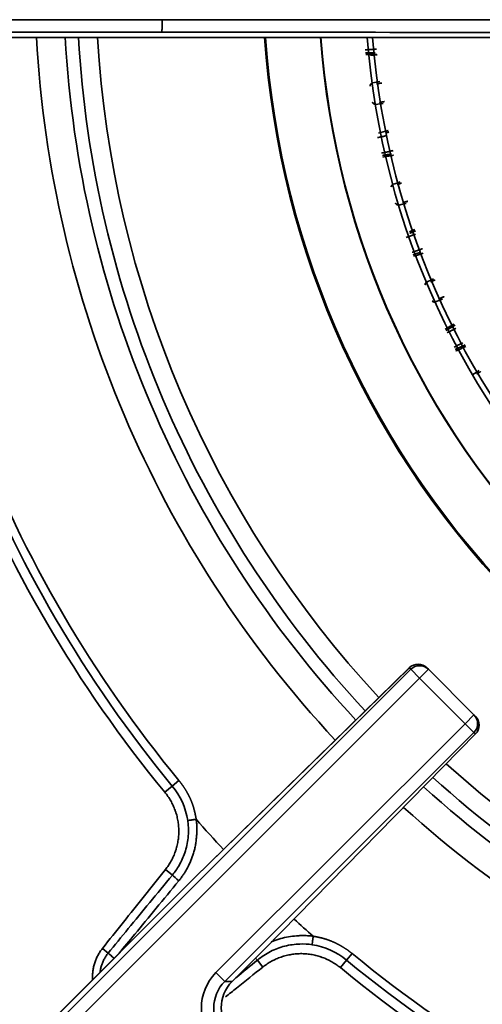
# Model space of a CAD drawing. Units: millimetres. Extents: x -508 to 508, y 0 to 646.
# Drawn here: x -461 to -424, y 411 to 490 of the extents above; entities that cross this region are included whole.
import ezdxf

# ---------------------------------------------------------------- set-up
doc = ezdxf.new("R2010")
doc.units = ezdxf.units.MM
doc.layers.add('Top$2', color=7, linetype='Continuous', true_color=0xffffff)

msp = doc.modelspace()

# ---------------------------------------------------------------- linework, layer by layer
at = {"layer": 'Top$2', "color": 154, "linetype": 'Continuous', "lineweight": 35}
for p, q in [((-486.69, 490.441), (-449.758, 490.441)), ((-475.214, 489.023), (-377.002, 489.023)), ((-487.396, 380.704), (-429.812, 438.289)), ((-429.93, 438.407), (-447.149, 421.545)), ((-429.812, 438.289), (-429.93, 438.407)), ((-429.812, 438.289), (-429.106, 437.583)), ((-429.106, 437.583), (-428.398, 438.29)), ((-429.106, 437.583), (-486.69, 379.998)), ((-425.446, 433.923), (-429.106, 437.583)), ((-424.739, 434.63), (-425.446, 433.923)), ((-445.431, 413.938), (-425.446, 433.923)), ((-424.74, 433.217), (-444.725, 413.232)), ((-425.446, 433.923), (-424.74, 433.217)), ((-424.622, 433.099), (-424.74, 433.217)), ((-441.484, 415.88), (-424.622, 433.099)), ((-448.403, 429.36), (-448.938, 428.92)), ((-449.539, 428.424), (-448.938, 428.92)), ((-449.492, 422.207), (-448.932, 421.769)), ((-447.149, 421.545), (-475.92, 392.773)), ((-447.15, 421.546), (-447.149, 421.545)), ((-454.541, 415.875), (-454.077, 415.512)), ((-444.132, 413.232), (-441.484, 415.88)), ((-441.483, 415.879), (-441.484, 415.88)), ((-434.519, 415.476), (-434.959, 414.941)), ((-441.672, 414.386), (-442.11, 414.947)), ((-435.454, 414.339), (-434.959, 414.941)), ((-445.431, 413.938), (-444.725, 413.232)), ((-444.725, 413.232), (-444.132, 413.232))]:
    msp.add_line(p, q, dxfattribs=at)
at = {"layer": 'Top$2', "color": 18, "linetype": 'Continuous', "lineweight": 35}
for p, q in [((-449.767, 489.442), (-486.69, 489.442)), ((-475.214, 489.021), (-377.002, 489.021)), ((-429.923, 438.415), (-447.142, 421.553)), ((-428.516, 438.408), (-428.398, 438.29)), ((-428.398, 438.29), (-424.739, 434.63)), ((-424.739, 434.63), (-424.621, 434.512)), ((-441.475, 415.886), (-424.613, 433.105)), ((-447.15, 421.546), (-475.921, 392.774)), ((-444.131, 413.231), (-441.483, 415.879)), ((-444.131, 413.231), (-444.132, 413.232))]:
    msp.add_line(p, q, dxfattribs=at)
at = {"layer": 'Top$2', "color": 18, "linetype": 'Continuous', "lineweight": 35, "extrusion": (0, 0, -1)}
for centre, radius, start, end in [((370, 493.028), 79.8, 358.1416, 358.14202), ((369.999, 493.88), 67.219, 275.41783, 355.85533), ((369.999, 493.88), 67.189, 275.41783, 355.85533), ((369.999, 493.88), 63.484, 275.41783, 355.61346), ((369.999, 493.88), 63.056, 275.41783, 355.58252)]:
    msp.add_arc(centre, radius, start, end, dxfattribs=at)
at = {"layer": 'Top$2', "color": 18, "linetype": 'Continuous', "lineweight": 35}
for centre, radius, start, end in [((-369.999, 493.88), 103.01, 182.70244, 219.45161), ((-369.999, 493.88), 71.7, 183.88406, 225), ((-369.999, 493.88), 71.619, 183.88969, 225), ((-369.999, 493.88), 67.219, 184.14467, 264.58217), ((-369.999, 493.88), 67.189, 184.14467, 264.58217), ((-369.999, 493.88), 63.484, 184.38654, 264.58217), ((-369.999, 493.88), 63.056, 184.41748, 264.58217), ((-429.223, 437.701), 1, 45, 134.39947), ((-425.328, 433.805), 1, 0, 45), ((-425.328, 433.805), 1, 315.60053, 0), ((-369.999, 493.88), 102.5, 221.28399, 223.11481), ((-446.443, 420.839), 1, 134.39947, 135), ((-369.999, 493.88), 102.5, 227.55739, 228.71597), ((-442.19, 416.586), 1, 315, 315.60053), ((-369.999, 493.88), 103.01, 230.54839, 267.77098)]:
    msp.add_arc(centre, radius, start, end, dxfattribs=at)
at = {"layer": 'Top$2', "color": 154, "linetype": 'Continuous', "lineweight": 35}
for radius, start, end in [(102.231, 182.72339, 219.45161), (101.538, 182.74189, 219.45161), (89.958, 183.09375, 222.93), (87.66, 183.1725, 222.89625), (87.66, 227.89125, 267.38437), (89.958, 227.835, 267.44625), (101.538, 230.54839, 267.7377), (102.231, 230.54839, 267.75372)]:
    msp.add_arc((-369.999, 493.88), radius, start, end, dxfattribs=at)
at = {"layer": 'Top$2', "color": 154, "linetype": 'Continuous', "lineweight": 35, "extrusion": (2.06937e-15, -2.06937e-15, -1)}
for start, end in [(317.12063, 356.7825), (272.655, 312.08625)]:
    msp.add_arc((369.999, 493.88), 86.599, start, end, dxfattribs=at)
at = {"layer": 'Top$2', "color": 154, "linetype": 'Continuous', "lineweight": 35, "extrusion": (0, 0, -1)}
for centre, radius, start, end in [((369.999, 493.88), 85.067, 317.14875, 356.72625), ((369.999, 493.88), 85.067, 272.7, 312.04125), ((453.392, 425.254), 5.769, 140.54839, 171.01188), ((438.625, 410.486), 5.769, 98.98812, 129.45161)]:
    msp.add_arc(centre, radius, start, end, dxfattribs=at)
at = {"layer": 'Top$2', "color": 18, "linetype": 'Continuous', "lineweight": 35, "extrusion": (2.06937e-15, -2.06937e-15, -1)}
msp.add_arc((369.999, 493.88), 71.7, 315, 356.11594, dxfattribs=at)
at = {"layer": 'Top$2', "color": 18, "linetype": 'Continuous', "lineweight": 35, "extrusion": (2.06937e-15, -1.69312e-15, -1)}
msp.add_arc((369.999, 493.88), 71.619, 315, 356.11031, dxfattribs=at)
at = {"layer": 'Top$2', "color": 154, "linetype": 'Continuous', "lineweight": 35}
for centre, major_axis, ratio, start_param, end_param in [((-429.223, 437.701), (0.707, 0.707), 0.99863, 0, 1.570796), ((-429.223, 437.701), (-0.7, 0.714), 0.196106, 6.283179, 6.336583), ((-429.106, 437.583), (-0.707, -0.707), 0.99863, 3.141593, 4.712389), ((-425.446, 433.923), (0.707, 0.707), 0.99863, 4.712389, 6.283185), ((-425.328, 433.805), (0.707, 0.707), 0.99863, 4.712389, 6.283185), ((-425.328, 433.805), (0.714, -0.7), 0.196106, 6.229788, 6.283191), ((-448.386, 421.342), (0.618, -0.508), 0.043218, 3.665731, 4.706478), ((-446.443, 420.839), (0.7, -0.714), 0.196106, 3.141586, 3.19499), ((-442.19, 416.586), (0.714, -0.7), 0.196106, 6.229788, 6.283191), ((-453.531, 415.086), (0.618, -0.508), 0.043272, 3.665733, 4.638306), ((-442.536, 415.493), (-0.508, 0.618), 0.043218, 2.209107, 2.617454), ((-442.591, 411.113), (3.014, 0), 0.995452, 2.357564, 3.925621)]:
    msp.add_ellipse(centre, major_axis=major_axis, ratio=ratio, start_param=start_param, end_param=end_param, dxfattribs=at)
at = {"layer": 'Top$2', "color": 154, "linetype": 'Continuous', "lineweight": 35, "extrusion": (0, 0, -1)}
msp.add_ellipse((-442.591, 411.113), major_axis=(-4.011, 0), ratio=0.997265, start_param=5.499157, end_param=7.067214, dxfattribs=at)
at = {"layer": 'Top$2', "color": 18, "linetype": 'Continuous', "lineweight": 35}
msp.add_ellipse((-441.998, 411.113), major_axis=(3.014, 0), ratio=0.995452, start_param=2.357564, end_param=3.925621, dxfattribs=at)
for points, degree, knots in [([(-449.758, 490.441), (-449.758, 490.377), (-449.758, 490.314), (-449.758, 490.221), (-449.758, 490.191), (-449.759, 490.13), (-449.759, 490.099), (-449.759, 490.011), (-449.759, 489.955), (-449.76, 489.875), (-449.76, 489.85), (-449.76, 489.812), (-449.76, 489.8), (-449.761, 489.775), (-449.761, 489.764), (-449.761, 489.706), (-449.762, 489.665), (-449.762, 489.619), (-449.762, 489.61), (-449.763, 489.593), (-449.763, 489.584), (-449.763, 489.56), (-449.763, 489.546), (-449.764, 489.506), (-449.765, 489.485), (-449.765, 489.466), (-449.765, 489.463), (-449.766, 489.456), (-449.766, 489.452), (-449.766, 489.449), (-449.766, 489.447), (-449.766, 489.446), (-449.766, 489.446), (-449.766, 489.444), (-449.767, 489.443), (-449.767, 489.442)], 3, [0, 0, 0, 0, 0.125, 0.125, 0.1875, 0.1875, 0.25, 0.25, 0.375, 0.375, 0.4375, 0.4375, 0.46875, 0.46875, 0.5, 0.5, 0.625, 0.625, 0.65625, 0.65625, 0.6875, 0.6875, 0.75, 0.75, 0.875, 0.875, 0.90625, 0.90625, 0.9375, 0.953125, 0.960937, 0.960937, 0.96875, 0.96875, 1, 1, 1, 1]), ([(-432.862, 485.362), (-432.869, 485.356), (-432.876, 485.351), (-432.89, 485.338), (-432.897, 485.332), (-432.909, 485.322), (-432.913, 485.318), (-432.921, 485.311), (-432.925, 485.307), (-432.933, 485.3), (-432.937, 485.296), (-432.946, 485.288), (-432.95, 485.284), (-432.963, 485.272), (-432.972, 485.263), (-432.991, 485.245), (-433, 485.236), (-433.014, 485.221), (-433.019, 485.217), (-433.028, 485.207), (-433.033, 485.202), (-433.046, 485.188), (-433.055, 485.178), (-433.064, 485.169)], 3, [0, 0, 0, 0, 0.125, 0.125, 0.25, 0.25, 0.3125, 0.3125, 0.375, 0.375, 0.4375, 0.4375, 0.5, 0.5, 0.625, 0.625, 0.75, 0.75, 0.8125, 0.8125, 0.875, 0.875, 1, 1, 1, 1]), ([(-433.064, 485.169), (-433.063, 485.172), (-433.061, 485.177), (-433.059, 485.185), (-433.056, 485.193), (-433.053, 485.2), (-433.05, 485.208), (-433.047, 485.215), (-433.043, 485.222), (-433.04, 485.229), (-433.036, 485.236), (-433.033, 485.243), (-433.029, 485.249), (-433.025, 485.255), (-433.021, 485.261), (-433.017, 485.267), (-433.012, 485.273), (-433.008, 485.279), (-433.003, 485.284), (-432.999, 485.289), (-432.994, 485.294), (-432.982, 485.306), (-432.962, 485.323), (-432.94, 485.335), (-432.924, 485.343), (-432.913, 485.347), (-432.902, 485.351), (-432.891, 485.355), (-432.883, 485.357), (-432.873, 485.359), (-432.866, 485.361), (-432.862, 485.362)], 3, [0, 0, 0, 0, 0.022035, 0.044044, 0.066042, 0.088046, 0.11007, 0.13213, 0.154243, 0.176423, 0.198685, 0.221045, 0.243517, 0.266117, 0.288859, 0.311756, 0.334823, 0.358074, 0.381521, 0.405177, 0.429056, 0.453169, 0.577415, 0.709418, 0.736801, 0.778538, 0.849933, 0.877482, 0.908768, 0.952198, 1, 1, 1, 1]), ([(-433.064, 485.169), (-433.064, 485.167), (-433.065, 485.165), (-433.066, 485.16), (-433.067, 485.156), (-433.067, 485.151), (-433.068, 485.147), (-433.068, 485.141), (-433.069, 485.135), (-433.068, 485.128), (-433.068, 485.121), (-433.068, 485.117), (-433.067, 485.115)], 3, [0, 0, 0, 0, 0.090046, 0.178852, 0.26651, 0.353114, 0.438764, 0.523562, 0.64669, 0.766877, 0.884509, 1, 1, 1, 1]), ([(-433.067, 485.115), (-433.067, 485.116), (-433.068, 485.119), (-433.068, 485.124), (-433.069, 485.129), (-433.069, 485.133), (-433.069, 485.138), (-433.068, 485.142), (-433.068, 485.147), (-433.067, 485.151), (-433.067, 485.156), (-433.066, 485.16), (-433.065, 485.165), (-433.064, 485.167), (-433.064, 485.169)], 3, [0, 0, 0, 0, 0.081846, 0.162982, 0.243703, 0.324309, 0.405101, 0.486379, 0.568437, 0.65156, 0.736023, 0.822088, 0.910003, 1, 1, 1, 1]), ([(-432.874, 483.822), (-432.874, 483.821), (-432.873, 483.818), (-432.872, 483.813), (-432.871, 483.809), (-432.87, 483.805), (-432.869, 483.8), (-432.867, 483.795), (-432.864, 483.787), (-432.859, 483.779), (-432.856, 483.774), (-432.855, 483.772)], 3, [0, 0, 0, 0, 0.076788, 0.15447, 0.233171, 0.313013, 0.394113, 0.47658, 0.646953, 0.821168, 1, 1, 1, 1]), ([(-432.855, 483.772), (-432.856, 483.773), (-432.857, 483.775), (-432.859, 483.779), (-432.862, 483.783), (-432.864, 483.787), (-432.865, 483.791), (-432.867, 483.795), (-432.869, 483.8), (-432.87, 483.804), (-432.871, 483.809), (-432.872, 483.813), (-432.873, 483.818), (-432.874, 483.821), (-432.874, 483.822)], 3, [0, 0, 0, 0, 0.089997, 0.177912, 0.263977, 0.34844, 0.431563, 0.513621, 0.594899, 0.675691, 0.756297, 0.837018, 0.918154, 1, 1, 1, 1]), ([(-432.855, 483.772), (-432.844, 483.765), (-432.833, 483.759), (-432.816, 483.749), (-432.81, 483.745), (-432.798, 483.739), (-432.792, 483.736), (-432.775, 483.726), (-432.763, 483.72), (-432.74, 483.708), (-432.729, 483.703), (-432.712, 483.695), (-432.707, 483.692), (-432.697, 483.687), (-432.692, 483.685), (-432.682, 483.68), (-432.677, 483.678), (-432.667, 483.673), (-432.662, 483.671), (-432.648, 483.664), (-432.639, 483.66), (-432.622, 483.653), (-432.614, 483.649), (-432.605, 483.646)], 3, [0, 0, 0, 0, 0.125, 0.125, 0.1875, 0.1875, 0.25, 0.25, 0.375, 0.375, 0.5, 0.5, 0.5625, 0.5625, 0.625, 0.625, 0.6875, 0.6875, 0.75, 0.75, 0.875, 0.875, 1, 1, 1, 1]), ([(-432.605, 483.646), (-432.609, 483.646), (-432.615, 483.645), (-432.628, 483.644), (-432.643, 483.644), (-432.658, 483.645), (-432.67, 483.646), (-432.687, 483.649), (-432.712, 483.654), (-432.738, 483.665), (-432.756, 483.675), (-432.767, 483.681), (-432.778, 483.689), (-432.788, 483.697), (-432.799, 483.705), (-432.809, 483.715), (-432.818, 483.725), (-432.828, 483.735), (-432.837, 483.747), (-432.846, 483.759), (-432.852, 483.767), (-432.855, 483.772)], 3, [0, 0, 0, 0, 0.038454, 0.076275, 0.150056, 0.221449, 0.255445, 0.290567, 0.422293, 0.546815, 0.590457, 0.633362, 0.675606, 0.717271, 0.758438, 0.799195, 0.83963, 0.879835, 0.919903, 0.959926, 1, 1, 1, 1]), ([(-431.197, 479.553), (-431.305, 479.535), (-431.521, 479.499), (-431.805, 479.453), (-431.981, 479.424), (-432.049, 479.413)], 3, [0, 0, 0, 0, 0.379931, 0.760059, 1, 1, 1, 1]), ([(-431.212, 477.229), (-431.219, 477.223), (-431.225, 477.216), (-431.237, 477.203), (-431.243, 477.195), (-431.254, 477.183), (-431.257, 477.179), (-431.264, 477.171), (-431.267, 477.167), (-431.275, 477.159), (-431.278, 477.154), (-431.286, 477.145), (-431.289, 477.141), (-431.301, 477.127), (-431.309, 477.117), (-431.325, 477.097), (-431.333, 477.086), (-431.345, 477.07), (-431.349, 477.065), (-431.357, 477.054), (-431.361, 477.049), (-431.373, 477.033), (-431.38, 477.022), (-431.387, 477.012)], 3, [0, 0, 0, 0, 0.125, 0.125, 0.25, 0.25, 0.3125, 0.3125, 0.375, 0.375, 0.4375, 0.4375, 0.5, 0.5, 0.625, 0.625, 0.75, 0.75, 0.8125, 0.8125, 0.875, 0.875, 1, 1, 1, 1]), ([(-431.387, 477.012), (-431.387, 477.014), (-431.386, 477.02), (-431.384, 477.028), (-431.382, 477.036), (-431.381, 477.044), (-431.379, 477.052), (-431.376, 477.06), (-431.374, 477.067), (-431.372, 477.075), (-431.369, 477.082), (-431.366, 477.089), (-431.363, 477.096), (-431.36, 477.103), (-431.357, 477.109), (-431.354, 477.116), (-431.35, 477.122), (-431.346, 477.128), (-431.342, 477.134), (-431.338, 477.14), (-431.334, 477.145), (-431.324, 477.159), (-431.306, 477.177), (-431.286, 477.193), (-431.272, 477.202), (-431.261, 477.208), (-431.251, 477.214), (-431.241, 477.218), (-431.233, 477.222), (-431.223, 477.225), (-431.216, 477.228), (-431.212, 477.229)], 3, [0, 0, 0, 0, 0.022034, 0.044042, 0.06604, 0.088042, 0.110066, 0.132126, 0.154237, 0.176416, 0.198678, 0.221038, 0.243509, 0.266109, 0.28885, 0.311747, 0.334813, 0.358063, 0.381509, 0.405165, 0.429043, 0.453156, 0.577404, 0.709409, 0.736792, 0.778531, 0.849928, 0.877478, 0.908765, 0.952197, 1, 1, 1, 1]), ([(-431.023, 475.701), (-431.023, 475.7), (-431.022, 475.697), (-431.021, 475.693), (-431.019, 475.689), (-431.017, 475.685), (-431.015, 475.68), (-431.012, 475.675), (-431.008, 475.668), (-431.003, 475.661), (-431, 475.656), (-430.998, 475.654)], 3, [0, 0, 0, 0, 0.076788, 0.15447, 0.233171, 0.313013, 0.394113, 0.47658, 0.646953, 0.821168, 1, 1, 1, 1]), ([(-430.998, 475.654), (-430.999, 475.655), (-431.001, 475.657), (-431.003, 475.661), (-431.006, 475.664), (-431.008, 475.668), (-431.011, 475.672), (-431.013, 475.676), (-431.015, 475.68), (-431.017, 475.684), (-431.019, 475.688), (-431.02, 475.692), (-431.022, 475.697), (-431.023, 475.7), (-431.023, 475.701)], 3, [0, 0, 0, 0, 0.089997, 0.177912, 0.263977, 0.34844, 0.431563, 0.513621, 0.594899, 0.675691, 0.756297, 0.837018, 0.918154, 1, 1, 1, 1]), ([(-430.998, 475.654), (-430.986, 475.649), (-430.974, 475.644), (-430.956, 475.636), (-430.95, 475.634), (-430.937, 475.629), (-430.931, 475.626), (-430.912, 475.619), (-430.9, 475.615), (-430.876, 475.606), (-430.864, 475.602), (-430.846, 475.596), (-430.841, 475.594), (-430.83, 475.591), (-430.824, 475.589), (-430.814, 475.585), (-430.809, 475.584), (-430.799, 475.581), (-430.793, 475.579), (-430.779, 475.574), (-430.769, 475.571), (-430.751, 475.566), (-430.743, 475.564), (-430.734, 475.562)], 3, [0, 0, 0, 0, 0.125, 0.125, 0.1875, 0.1875, 0.25, 0.25, 0.375, 0.375, 0.5, 0.5, 0.5625, 0.5625, 0.625, 0.625, 0.6875, 0.6875, 0.75, 0.75, 0.875, 0.875, 1, 1, 1, 1]), ([(-430.734, 475.562), (-430.737, 475.561), (-430.743, 475.56), (-430.756, 475.557), (-430.771, 475.555), (-430.786, 475.554), (-430.798, 475.553), (-430.816, 475.554), (-430.841, 475.556), (-430.868, 475.563), (-430.887, 475.57), (-430.899, 475.576), (-430.911, 475.581), (-430.922, 475.588), (-430.933, 475.595), (-430.945, 475.603), (-430.956, 475.612), (-430.966, 475.621), (-430.977, 475.631), (-430.987, 475.642), (-430.994, 475.65), (-430.998, 475.654)], 3, [0, 0, 0, 0, 0.038453, 0.076272, 0.150051, 0.221441, 0.255437, 0.290558, 0.422282, 0.546802, 0.590445, 0.633351, 0.675596, 0.717262, 0.75843, 0.799188, 0.839625, 0.879831, 0.9199, 0.959925, 1, 1, 1, 1]), ([(-429.91, 473.424), (-429.871, 473.44), (-429.731, 473.499), (-429.591, 473.557), (-429.49, 473.6)], 3, [0, 0, 0, 0, 0.27712, 1, 1, 1, 1]), ([(-428.803, 471.687), (-428.908, 471.656), (-429.118, 471.592), (-429.379, 471.513), (-429.535, 471.466), (-429.587, 471.451)], 3, [0, 0, 0, 0, 0.401152, 0.802427, 1, 1, 1, 1]), ([(-428.515, 469.382), (-428.521, 469.375), (-428.526, 469.367), (-428.536, 469.352), (-428.542, 469.344), (-428.55, 469.331), (-428.553, 469.326), (-428.559, 469.317), (-428.562, 469.313), (-428.568, 469.304), (-428.571, 469.299), (-428.577, 469.289), (-428.58, 469.284), (-428.59, 469.269), (-428.596, 469.258), (-428.61, 469.236), (-428.616, 469.224), (-428.626, 469.207), (-428.629, 469.201), (-428.636, 469.189), (-428.639, 469.184), (-428.648, 469.166), (-428.655, 469.154), (-428.66, 469.143)], 3, [0, 0, 0, 0, 0.125, 0.125, 0.25, 0.25, 0.3125, 0.3125, 0.375, 0.375, 0.4375, 0.4375, 0.5, 0.5, 0.625, 0.625, 0.75, 0.75, 0.8125, 0.8125, 0.875, 0.875, 1, 1, 1, 1]), ([(-428.66, 469.143), (-428.66, 469.146), (-428.66, 469.152), (-428.659, 469.16), (-428.659, 469.168), (-428.658, 469.177), (-428.657, 469.185), (-428.656, 469.192), (-428.655, 469.2), (-428.653, 469.208), (-428.651, 469.215), (-428.65, 469.223), (-428.648, 469.23), (-428.645, 469.237), (-428.643, 469.244), (-428.64, 469.251), (-428.638, 469.257), (-428.635, 469.264), (-428.632, 469.27), (-428.629, 469.277), (-428.625, 469.283), (-428.617, 469.297), (-428.602, 469.318), (-428.584, 469.336), (-428.571, 469.347), (-428.561, 469.355), (-428.551, 469.361), (-428.542, 469.367), (-428.535, 469.372), (-428.526, 469.377), (-428.519, 469.38), (-428.515, 469.382)], 3, [0, 0, 0, 0, 0.022033, 0.04404, 0.066037, 0.088039, 0.110062, 0.132121, 0.154232, 0.17641, 0.198671, 0.22103, 0.243501, 0.2661, 0.28884, 0.311737, 0.334803, 0.358052, 0.381498, 0.405153, 0.429031, 0.453142, 0.577393, 0.7094, 0.736784, 0.778524, 0.849923, 0.877473, 0.908761, 0.952195, 1, 1, 1, 1]), ([(-428.097, 467.848), (-428.085, 467.844), (-428.072, 467.841), (-428.053, 467.836), (-428.046, 467.834), (-428.034, 467.831), (-428.027, 467.829), (-428.008, 467.825), (-427.995, 467.822), (-427.97, 467.816), (-427.957, 467.814), (-427.939, 467.81), (-427.934, 467.809), (-427.922, 467.807), (-427.917, 467.806), (-427.906, 467.804), (-427.9, 467.803), (-427.89, 467.801), (-427.885, 467.8), (-427.869, 467.798), (-427.86, 467.796), (-427.841, 467.793), (-427.832, 467.792), (-427.824, 467.791)], 3, [0, 0, 0, 0, 0.125, 0.125, 0.1875, 0.1875, 0.25, 0.25, 0.375, 0.375, 0.5, 0.5, 0.5625, 0.5625, 0.625, 0.625, 0.6875, 0.6875, 0.75, 0.75, 0.875, 0.875, 1, 1, 1, 1]), ([(-427.824, 467.791), (-427.827, 467.79), (-427.833, 467.788), (-427.844, 467.784), (-427.859, 467.779), (-427.874, 467.776), (-427.886, 467.774), (-427.903, 467.772), (-427.929, 467.771), (-427.957, 467.775), (-427.977, 467.779), (-427.989, 467.783), (-428.001, 467.787), (-428.013, 467.792), (-428.026, 467.798), (-428.038, 467.805), (-428.05, 467.812), (-428.062, 467.82), (-428.073, 467.828), (-428.085, 467.838), (-428.093, 467.844), (-428.097, 467.848)], 3, [0, 0, 0, 0, 0.038452, 0.076269, 0.150046, 0.221434, 0.255429, 0.290549, 0.422271, 0.546789, 0.590432, 0.633339, 0.675586, 0.717253, 0.758422, 0.799181, 0.839619, 0.879827, 0.919897, 0.959923, 1, 1, 1, 1]), ([(-427.042, 465.596), (-426.995, 465.623), (-426.854, 465.705), (-426.618, 465.843), (-426.429, 465.953), (-426.334, 466.008)], 3, [0, 0, 0, 0, 0.196674, 0.598296, 1, 1, 1, 1]), ([(-425.404, 464.201), (-425.503, 464.156), (-425.703, 464.066), (-425.964, 463.949), (-426.125, 463.876), (-426.186, 463.848)], 3, [0, 0, 0, 0, 0.382502, 0.765081, 1, 1, 1, 1]), ([(-448.403, 429.36), (-448.161, 429.066), (-447.955, 428.745), (-447.729, 428.393), (-447.552, 428.022), (-447.358, 427.615), (-447.232, 427.193), (-447.102, 426.762), (-447.022, 426.251)], 2, [0, 0, 0, 0.25, 0.25, 0.5, 0.5, 0.75, 0.75, 1, 1, 1]), ([(-449.539, 428.424), (-449.45, 428.315), (-449.365, 428.203), (-449.206, 427.972), (-449.132, 427.854), (-448.994, 427.612), (-448.93, 427.488), (-448.813, 427.234), (-448.759, 427.104), (-448.699, 426.938), (-448.687, 426.904), (-448.664, 426.838), (-448.631, 426.737), (-448.602, 426.636), (-448.548, 426.433), (-448.517, 426.297), (-448.468, 426.023), (-448.449, 425.884), (-448.423, 425.606), (-448.416, 425.465), (-448.414, 425.182), (-448.419, 425.042), (-448.44, 424.763), (-448.457, 424.624), (-448.502, 424.349), (-448.531, 424.212), (-448.582, 424.009), (-448.601, 423.941), (-448.631, 423.84), (-448.642, 423.806), (-448.663, 423.739), (-448.674, 423.706), (-448.732, 423.539), (-448.784, 423.408), (-448.897, 423.152), (-448.959, 423.027), (-449.094, 422.783), (-449.166, 422.664), (-449.321, 422.431), (-449.404, 422.317), (-449.492, 422.207)], 3, [0, 0, 0, 0, 0.0625, 0.0625, 0.125, 0.125, 0.1875, 0.1875, 0.25, 0.25, 0.265625, 0.265625, 0.28125, 0.3125, 0.3125, 0.375, 0.375, 0.4375, 0.4375, 0.5, 0.5, 0.5625, 0.5625, 0.625, 0.625, 0.6875, 0.6875, 0.71875, 0.71875, 0.734375, 0.734375, 0.75, 0.75, 0.8125, 0.8125, 0.875, 0.875, 0.9375, 0.9375, 1, 1, 1, 1]), ([(-447.022, 426.251), (-447.015, 426.202), (-447.002, 426.102), (-446.987, 425.952), (-446.975, 425.801), (-446.968, 425.647), (-446.964, 425.425), (-446.97, 425.129), (-446.997, 424.763), (-447.04, 424.4), (-447.101, 424.049), (-447.18, 423.709), (-447.305, 423.286), (-447.498, 422.783), (-447.729, 422.323), (-447.931, 421.984), (-448.08, 421.756), (-448.24, 421.533), (-448.354, 421.39), (-448.412, 421.319)], 3, [0, 0, 0, 0, 0.028393, 0.057, 0.085846, 0.114955, 0.144351, 0.21241, 0.283557, 0.353079, 0.420553, 0.48598, 0.55179, 0.671388, 0.792411, 0.844079, 0.895835, 0.947776, 1, 1, 1, 1]), ([(-447.022, 426.251), (-447.055, 426.246), (-447.088, 426.241), (-447.154, 426.231), (-447.187, 426.226), (-447.253, 426.216), (-447.285, 426.211), (-447.349, 426.202), (-447.38, 426.197), (-447.44, 426.189), (-447.469, 426.185), (-447.523, 426.177), (-447.549, 426.174), (-447.597, 426.167), (-447.619, 426.165), (-447.659, 426.159), (-447.678, 426.157), (-447.694, 426.155)], 3, [0, 0, 0, 0, 0.125, 0.125, 0.25, 0.25, 0.375, 0.375, 0.5, 0.5, 0.625, 0.625, 0.75, 0.75, 0.875, 0.875, 1, 1, 1, 1]), ([(-441.005, 416.408), (-440.953, 416.43), (-440.703, 416.532), (-440.245, 416.685), (-439.613, 416.824), (-439.072, 416.89), (-438.634, 416.914), (-438.338, 416.916), (-438.079, 416.905), (-437.852, 416.886), (-437.702, 416.866), (-437.627, 416.856)], 3, [0, 0, 0, 0, 0.048801, 0.235338, 0.419943, 0.611056, 0.70844, 0.801802, 0.868433, 0.934459, 1, 1, 1, 1]), ([(-437.723, 416.184), (-437.721, 416.201), (-437.719, 416.219), (-437.714, 416.259), (-437.711, 416.282), (-437.705, 416.33), (-437.701, 416.355), (-437.694, 416.41), (-437.69, 416.439), (-437.681, 416.498), (-437.677, 416.529), (-437.667, 416.593), (-437.662, 416.626), (-437.653, 416.692), (-437.648, 416.725), (-437.638, 416.791), (-437.632, 416.824), (-437.627, 416.856)], 3, [0, 0, 0, 0, 0.125, 0.125, 0.25, 0.25, 0.375, 0.375, 0.5, 0.5, 0.625, 0.625, 0.75, 0.75, 0.875, 0.875, 1, 1, 1, 1]), ([(-437.627, 416.856), (-437.187, 416.787), (-436.835, 416.692), (-436.44, 416.585), (-436.051, 416.415), (-435.654, 416.242), (-435.273, 416.01), (-434.876, 415.77), (-434.519, 415.476)], 2, [0, 0, 0, 0.25, 0.25, 0.5, 0.5, 0.75, 0.75, 1, 1, 1]), ([(-454.541, 415.875), (-454.61, 415.789), (-454.675, 415.7), (-454.795, 415.518), (-454.851, 415.424), (-454.954, 415.232), (-455.001, 415.134), (-455.065, 414.982), (-455.085, 414.931), (-455.124, 414.828), (-455.142, 414.776), (-455.192, 414.619), (-455.221, 414.513), (-455.269, 414.3), (-455.288, 414.193), (-455.316, 413.976), (-455.325, 413.868), (-455.332, 413.703), (-455.333, 413.648), (-455.332, 413.537), (-455.33, 413.482), (-455.327, 413.417), (-455.326, 413.407), (-455.326, 413.396)], 3, [0, 0, 0, 0, 0.123537, 0.123537, 0.247074, 0.247074, 0.370611, 0.370611, 0.432379, 0.432379, 0.494147, 0.494147, 0.617684, 0.617684, 0.741221, 0.741221, 0.864758, 0.864758, 0.926526, 0.926526, 0.988295, 0.988295, 1, 1, 1, 1]), ([(-441.672, 414.386), (-441.561, 414.474), (-441.447, 414.557), (-441.215, 414.712), (-441.095, 414.785), (-440.851, 414.919), (-440.726, 414.981), (-440.47, 415.095), (-440.34, 415.146), (-440.072, 415.239), (-439.937, 415.279), (-439.666, 415.348), (-439.529, 415.376), (-439.254, 415.421), (-439.116, 415.438), (-438.906, 415.454), (-438.836, 415.458), (-438.696, 415.463), (-438.625, 415.464), (-438.413, 415.463), (-438.273, 415.456), (-437.994, 415.43), (-437.856, 415.411), (-437.581, 415.361), (-437.445, 415.331), (-437.242, 415.276), (-437.175, 415.257), (-437.074, 415.225), (-437.041, 415.214), (-436.974, 415.191), (-436.94, 415.18), (-436.774, 415.119), (-436.644, 415.066), (-436.391, 414.948), (-436.267, 414.884), (-436.024, 414.746), (-435.906, 414.672), (-435.676, 414.513), (-435.564, 414.429), (-435.454, 414.339)], 3, [0, 0, 0, 0, 0.0625, 0.0625, 0.125, 0.125, 0.1875, 0.1875, 0.25, 0.25, 0.3125, 0.3125, 0.375, 0.375, 0.4375, 0.4375, 0.46875, 0.46875, 0.5, 0.5, 0.5625, 0.5625, 0.625, 0.625, 0.6875, 0.6875, 0.71875, 0.71875, 0.734375, 0.734375, 0.75, 0.75, 0.8125, 0.8125, 0.875, 0.875, 0.9375, 0.9375, 1, 1, 1, 1]), ([(-444.673, 411.993), (-444.375, 412.23), (-443.375, 413.028), (-442.375, 413.826), (-441.672, 414.386)], 3, [0, 0, 0, 0, 0.297043, 1, 1, 1, 1])]:
    msp.add_open_spline(points, degree=degree, knots=knots, dxfattribs=at)
at = {"layer": 'Top$2', "color": 154, "linetype": 'Continuous', "lineweight": 35}
for points, knots in [([(-449.758, 490.441), (-437.571, 490.43), (-425.383, 490.419), (-407.102, 490.403), (-401.008, 490.397), (-391.867, 490.39), (-388.82, 490.387), (-384.25, 490.384), (-382.726, 490.383), (-380.441, 490.382), (-379.68, 490.381), (-378.156, 490.381), (-377.394, 490.381), (-376.633, 490.381)], [0, 0, 0, 0, 0.5, 0.5, 0.75, 0.75, 0.875, 0.875, 0.9375, 0.9375, 0.96875, 0.96875, 1, 1, 1, 1]), ([(-376.649, 489.376), (-378.172, 489.377), (-379.695, 489.378), (-382.742, 489.381), (-384.265, 489.382), (-388.835, 489.386), (-391.882, 489.389), (-401.022, 489.397), (-407.115, 489.403), (-425.394, 489.42), (-437.58, 489.431), (-449.767, 489.442)], [0, 0, 0, 0, 0.0625, 0.0625, 0.125, 0.125, 0.25, 0.25, 0.5, 0.5, 1, 1, 1, 1]), ([(-447.694, 426.155), (-447.69, 426.127), (-447.628, 425.667), (-447.619, 424.784), (-447.882, 423.587), (-448.336, 422.581), (-448.729, 422.014), (-448.932, 421.769)], [0, 0, 0, 0, 0.017769, 0.296789, 0.559998, 0.796145, 1, 1, 1, 1]), ([(-448.412, 421.319), (-449.034, 420.561), (-450.246, 419.088), (-451.831, 417.16), (-452.791, 415.993), (-453.199, 415.496)], [0, 0, 0, 0, 0.360628, 0.721257, 1, 1, 1, 1]), ([(-442.11, 414.947), (-441.786, 415.214), (-441.087, 415.672), (-439.922, 416.109), (-438.783, 416.271), (-438.046, 416.23), (-437.723, 416.184)], [0, 0, 0, 0, 0.26937, 0.530093, 0.791771, 1, 1, 1, 1]), ([(-454.077, 415.512), (-454.11, 415.471), (-454.175, 415.388), (-454.264, 415.258), (-454.346, 415.125), (-454.42, 414.99), (-454.487, 414.852), (-454.546, 414.713), (-454.598, 414.572), (-454.642, 414.43), (-454.679, 414.288), (-454.708, 414.148), (-454.723, 414.056), (-454.729, 414.01)], [0, 0, 0, 0, 0.095821, 0.190817, 0.284947, 0.378174, 0.470463, 0.561785, 0.652134, 0.741519, 0.829948, 0.917427, 1, 1, 1, 1])]:
    msp.add_open_spline(points, degree=3, knots=knots, dxfattribs=at)
at = {"layer": 'Top$2', "color": 18, "linetype": 'Continuous', "lineweight": 35}
for points, degree in [([(-433.473, 488.009), (-432.556, 488.085)], 1), ([(-432.66, 487.79), (-432.92, 487.783), (-433.179, 487.775), (-433.439, 487.768)], 3), ([(-433.439, 487.768), (-432.66, 487.79)], 1), ([(-433.42, 487.638), (-433.128, 487.646), (-432.836, 487.655), (-432.544, 487.663)], 3), ([(-432.544, 487.663), (-432.836, 487.654), (-433.128, 487.645), (-433.42, 487.636)], 3), ([(-433.042, 487.585), (-432.494, 487.633)], 1), ([(-432.288, 485.476), (-432.479, 485.438), (-432.67, 485.4), (-432.862, 485.362)], 3), ([(-432.862, 485.362), (-432.67, 485.4), (-432.479, 485.438), (-432.288, 485.476)], 3), ([(-432.551, 485.293), (-432.121, 485.357)], 1), ([(-432.34, 485.335), (-432.551, 485.293)], 1), ([(-431.904, 483.866), (-432.328, 483.803)], 1), ([(-432.328, 483.803), (-432.114, 483.824)], 1), ([(-432.605, 483.646), (-432.411, 483.666), (-432.217, 483.685), (-432.023, 483.705)], 3), ([(-432.023, 483.705), (-432.217, 483.685), (-432.411, 483.666), (-432.605, 483.646)], 3), ([(-432.403, 481.328), (-432.145, 481.398), (-431.886, 481.468), (-431.628, 481.538)], 3), ([(-431.628, 481.538), (-431.886, 481.467), (-432.144, 481.397), (-432.402, 481.326)], 3), ([(-431.746, 481.371), (-431.687, 481.387), (-431.627, 481.403), (-431.568, 481.419)], 3), ([(-431.568, 481.419), (-431.746, 481.371)], 1), ([(-431.715, 481.137), (-432.474, 480.973)], 1), ([(-432.146, 479.728), (-431.228, 479.928)], 1), ([(-431.356, 479.659), (-431.6, 479.62), (-431.844, 479.58), (-432.088, 479.541)], 3), ([(-432.088, 479.541), (-431.356, 479.659)], 1), ([(-432.049, 479.415), (-431.765, 479.461), (-431.481, 479.507), (-431.197, 479.553)], 3), ([(-430.658, 477.418), (-430.843, 477.355), (-431.027, 477.292), (-431.212, 477.229)], 3), ([(-431.212, 477.229), (-431.027, 477.292), (-430.843, 477.355), (-430.658, 477.418)], 3), ([(-430.558, 477.316), (-430.895, 477.202)], 1), ([(-430.895, 477.202), (-430.794, 477.236), (-430.693, 477.27), (-430.592, 477.305)], 3), ([(-430.067, 475.872), (-430.48, 475.753)], 1), ([(-430.48, 475.753), (-430.053, 475.854)], 1), ([(-430.734, 475.562), (-430.544, 475.607), (-430.354, 475.651), (-430.164, 475.696)], 3), ([(-430.164, 475.696), (-430.354, 475.651), (-430.544, 475.607), (-430.734, 475.562)], 3), ([(-429.49, 473.6), (-429.63, 473.541), (-429.77, 473.482), (-429.91, 473.423)], 3), ([(-429.871, 473.298), (-429.721, 473.361), (-429.571, 473.424), (-429.422, 473.487)], 3), ([(-429.422, 473.487), (-429.871, 473.298)], 1), ([(-429.431, 473.224), (-430.177, 472.957)], 1), ([(-429.685, 471.767), (-428.871, 472.059)], 1), ([(-429.626, 471.577), (-428.995, 471.766)], 1), ([(-428.995, 471.766), (-429.205, 471.703), (-429.416, 471.64), (-429.626, 471.577)], 3), ([(-429.588, 471.453), (-429.326, 471.531), (-429.065, 471.609), (-428.804, 471.687)], 3), ([(-427.99, 469.641), (-428.165, 469.554), (-428.34, 469.468), (-428.515, 469.382)], 3), ([(-428.515, 469.382), (-428.34, 469.468), (-428.165, 469.554), (-427.99, 469.641)], 3), ([(-428.197, 469.396), (-427.849, 469.547)], 1), ([(-427.91, 469.537), (-428.197, 469.396)], 1), ([(-427.276, 467.998), (-427.459, 467.929), (-427.641, 467.86), (-427.824, 467.791)], 3), ([(-427.824, 467.791), (-427.641, 467.86), (-427.459, 467.929), (-427.276, 467.998)], 3), ([(-427.128, 468.218), (-427.596, 468.014)], 1), ([(-427.596, 468.014), (-427.125, 468.193)], 1), ([(-426.334, 466.008), (-426.57, 465.87), (-426.805, 465.732), (-427.041, 465.594)], 3), ([(-426.983, 465.477), (-426.739, 465.62), (-426.495, 465.762), (-426.251, 465.905)], 3), ([(-426.251, 465.905), (-426.983, 465.477)], 1), ([(-426.181, 465.667), (-426.896, 465.299)], 1), ([(-426.331, 464.144), (-425.623, 464.509)], 1), ([(-425.433, 464.331), (-425.704, 464.21), (-425.974, 464.089), (-426.244, 463.967)], 3), ([(-426.244, 463.967), (-425.433, 464.331)], 1), ([(-426.187, 463.85), (-425.926, 463.967), (-425.665, 464.084), (-425.404, 464.202)], 3), ([(-424.817, 461.953), (-424.655, 462.062), (-424.493, 462.17), (-424.33, 462.279)], 3), ([(-424.503, 462.009), (-424.178, 462.204)], 1), ([(-424.325, 462.128), (-424.503, 462.009)], 1), ([(-449.492, 422.207), (-450.053, 421.504), (-451.174, 420.098), (-452.857, 417.987), (-453.98, 416.579), (-454.541, 415.875)], 3)]:
    msp.add_open_spline(points, degree=degree, dxfattribs=at)
at = {"layer": 'Top$2', "color": 154, "linetype": 'Continuous', "lineweight": 35}
for points in [[(-448.932, 421.769), (-449.555, 421.011), (-450.766, 419.538), (-452.481, 417.452), (-453.556, 416.145), (-454.077, 415.512)], [(-443.828, 413.533), (-443.24, 414.017), (-442.667, 414.488), (-442.11, 414.947)]]:
    msp.add_open_spline(points, degree=3, dxfattribs=at)

doc.saveas('drawing.dxf')
